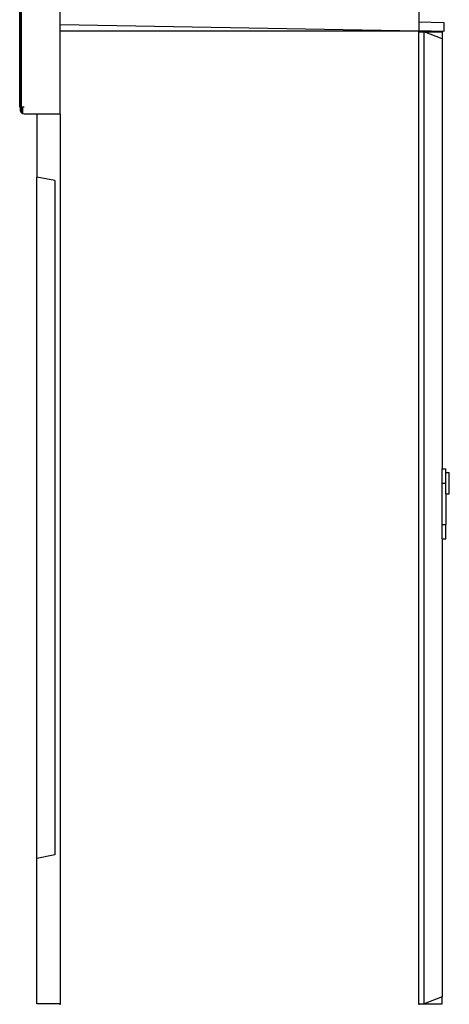
# Model space of a CAD drawing. Extents: x -1080 to 1080, y -857 to 854.
# Drawn here: x -165 to 75, y -256 to 293 of the extents above; entities that cross this region are included whole.
import ezdxf

# ---------------------------------------------------------------- set-up
doc = ezdxf.new("R2010")
doc.units = 0
doc.header["$MEASUREMENT"] = 0
doc.layers.get('0').update_dxf_attribs({"linetype": 'CONTINUOUS'})

msp = doc.modelspace()

# ---------------------------------------------------------------- linework, layer by layer
for p, q in [((-142.03, 289.77), (-142.03, 834.77)), ((57.97, 838.27), (57.97, 291.27)), ((-164.53, 243.77), (-164.53, 833.77)), ((-164.26, 833.77), (-164.26, 243.77)), ((-163.53, 243.77), (-163.53, 833.77)), ((57.97, 291.27), (71.97, 291.02)), ((57.97, 291.27), (57.97, 286.27)), ((71.97, 291.02), (71.97, 286.02)), ((-142.03, 286.27), (-142.03, 289.77)), ((-142.03, 289.77), (57.97, 286.27)), ((-142.03, 239.77), (-142.03, 286.27)), ((-142.03, 286.27), (57.97, 286.27)), ((71.97, 286.02), (57.97, 286.27)), ((57.97, 286.27), (57.97, 285.77)), ((57.97, 285.77), (60.97, 285.77)), ((57.97, -256.23), (57.97, 285.77)), ((60.97, -256.23), (60.97, 285.77)), ((60.97, 285.77), (70.97, 285.77)), ((70.97, 281.77), (60.97, 285.77)), ((70.97, 285.77), (70.97, 281.77)), ((70.97, 281.77), (70.97, 42.11)), ((-164.53, 243.77), (-164.26, 243.77)), ((-164.03, 243.77), (-164.26, 243.77)), ((-164.03, 241.77), (-164.03, 243.77)), ((-164.03, 243.77), (-163.76, 243.77)), ((-163.76, 240.77), (-164.03, 241.77)), ((-163.76, 243.77), (-163.76, 240.77)), ((-163.76, 243.77), (-163.53, 243.77)), ((-163.53, 243.77), (-163.03, 243.77)), ((-163.03, 243.77), (-163.03, 240.03)), ((-162.03, 243.77), (-163.03, 243.77)), ((-163.03, 240.03), (-163.76, 240.77)), ((-162.03, 239.77), (-163.03, 240.03)), ((-155.03, 239.77), (-162.03, 239.77)), ((-155.03, 239.77), (-155.03, 204.77)), ((-142.03, 239.77), (-155.03, 239.77)), ((-142.03, 239.77), (-142.03, -256.23)), ((-145.03, 202.77), (-155.03, 204.77)), ((-155.03, -175.23), (-155.03, 204.77)), ((-145.03, 202.77), (-145.03, -173.23)), ((70.97, 42.11), (72.97, 42.11)), ((70.97, 34.11), (70.97, 42.11)), ((72.97, 40.11), (72.97, 42.11)), ((72.97, 40.11), (74.97, 40.11)), ((72.97, 34.11), (72.97, 40.11)), ((74.97, 28.11), (74.97, 40.11)), ((70.97, 34.11), (72.97, 34.11)), ((70.97, 11.11), (70.97, 34.11)), ((72.97, 28.11), (72.97, 34.11)), ((72.97, 28.11), (72.97, 11.11)), ((72.97, 28.11), (74.97, 28.11)), ((70.97, 11.11), (72.97, 11.11)), ((70.97, 3.11), (70.97, 11.11)), ((72.97, 3.11), (72.97, 11.11)), ((70.97, 3.11), (72.97, 3.11)), ((70.97, 3.11), (70.97, -252.23)), ((-145.03, -173.23), (-155.03, -175.23)), ((-155.03, -256.23), (-155.03, -175.23)), ((70.97, -252.23), (60.97, -256.23)), ((70.97, -256.23), (70.97, -252.23)), ((-142.03, -256.23), (-155.03, -256.23)), ((-142.03, -256.73), (-142.03, -256.23)), ((57.97, -256.23), (57.97, -256.73)), ((57.97, -256.23), (60.97, -256.23)), ((60.97, -256.23), (70.97, -256.23))]:
    msp.add_line(p, q)

doc.saveas('drawing.dxf')
